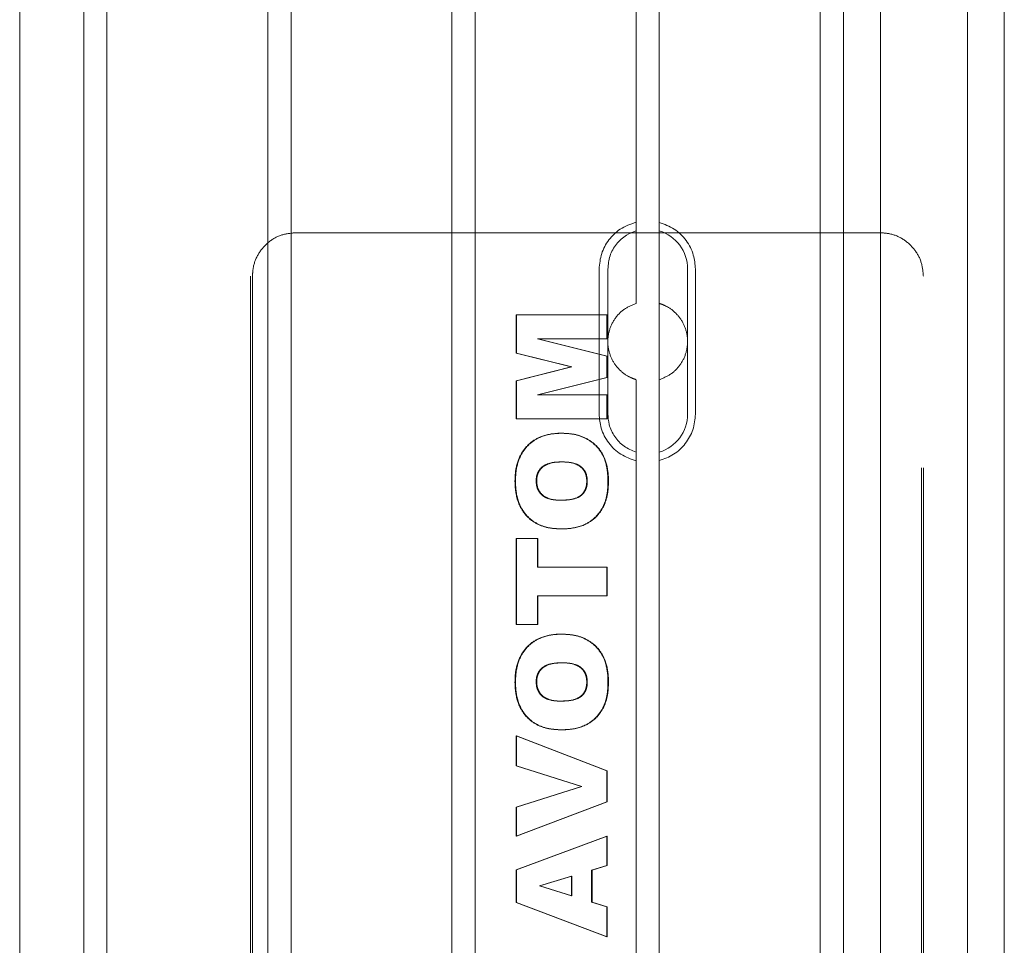
# Model space of a CAD drawing. Units: inches. Extents: x 0.3 to 10.6, y 0.2 to 8.2.
# Drawn here: x 7.1 to 7.3, y 4.5 to 4.6 of the extents above; entities that cross this region are included whole.
import ezdxf

# ---------------------------------------------------------------- set-up
doc = ezdxf.new("R2010")
doc.units = ezdxf.units.IN
doc.header["$MEASUREMENT"] = 0
doc.linetypes.add('HIDDEN', pattern=[0.07500000000000001, 0.05, -0.025])

msp = doc.modelspace()

# ---------------------------------------------------------------- linework, layer by layer
at = {"color": 7, "linetype": 'Continuous', "lineweight": 15}
for p, q in [((7.233964885125314, 4.667081008238736), (7.233964885125274, 4.317509354695418)), ((7.245775908747318, 4.317509354695416), (7.245775908747354, 4.667081008238722)), ((7.125795593786692, 4.325545575167848), (7.125795593786689, 4.650348724774159)), ((7.128945200085901, 4.650348724774159), (7.128945200085904, 4.325545575167848)), ((7.150795593786693, 4.325545575167848), (7.15079559378669, 4.650348724774159)), ((7.153945200085899, 4.650348724774159), (7.153945200085902, 4.325545575167848)), ((7.175795593786691, 4.325545575168001), (7.175795593786687, 4.650348724774313)), ((7.1789452000859, 4.650348724774313), (7.178945200085903, 4.325545575168001)), ((7.200795593786675, 4.55710278859989), (7.200795593786689, 4.650348724774313)), ((7.203945200085895, 4.557102788599876), (7.203945200085904, 4.650348724774313)), ((7.225795593786693, 4.325545575168001), (7.225795593786691, 4.650348724774313)), ((7.228945200085898, 4.650348724774145), (7.228945200085902, 4.325545575167833)), ((7.250795593786691, 4.325545575167833), (7.250795593786688, 4.650348724774145)), ((7.117091127922769, 4.351258523645206), (7.117091127922754, 4.624635776296815)), ((7.195776281617205, 4.53223848855385), (7.195776281617254, 4.551923527923953)), ((7.196957011109507, 4.532238488553836), (7.196957011109546, 4.551923527923953)), ((7.207783782763051, 4.53223848855385), (7.207783782763093, 4.551923527923925)), ((7.208848440974204, 4.551923527923925), (7.208848440974164, 4.53223848855385)), ((7.200795593786706, 4.448835072064457), (7.200795593786679, 4.527059227877899)), ((7.203945200085926, 4.448835072064457), (7.203945200085891, 4.527059227877885))]:
    msp.add_line(p, q, dxfattribs=at)
at = {"color": 7, "linetype": 'HIDDEN', "lineweight": 0}
for p, q in [((7.154237490944264, 4.5568447877663), (7.154510952641377, 4.5568447877663)), ((7.200795593786668, 4.556844787766455), (7.154510952641377, 4.5568447877663)), ((7.200795593786707, 4.557101675068551), (7.20079559378671, 4.547260268914846)), ((7.203945200085891, 4.556844787766455), (7.200795593786668, 4.556844787766455)), ((7.203945200085929, 4.547260268914817), (7.203945200085925, 4.557102788599876)), ((7.233993468140394, 4.5568447877663), (7.203945200085891, 4.556844787766455)), ((7.148421697127294, 4.550939275955234), (7.148421697127279, 4.424955023986772)), ((7.148695158824415, 4.550939275955248), (7.148695158824401, 4.424955023986772)), ((7.239535800260306, 4.424955023986758), (7.239535800260319, 4.550939275955248)), ((7.239809261957427, 4.424955023986758), (7.239809261957442, 4.550939275955248)), ((7.203945200085929, 4.547260268914817), (7.203945200085929, 4.536901747562943)), ((7.18457654917431, 4.545703566782705), (7.184508183265376, 4.545703566782705)), ((7.184508183265376, 4.545703566782705), (7.18450818326538, 4.540506225061921)), ((7.18457654917431, 4.545703566782705), (7.184576548689658, 4.540506225061907)), ((7.196886645602319, 4.545703566782705), (7.18457654917431, 4.545703566782705)), ((7.196818280178034, 4.542456813535949), (7.196818280178034, 4.545703566782705)), ((7.196886645602319, 4.542456813535949), (7.196886645602319, 4.545703566782705)), ((7.18746172765357, 4.542456813535949), (7.187393362229264, 4.542456813535949)), ((7.196818280178034, 4.540092771328169), (7.187393362229264, 4.542456813535949)), ((7.18746172765357, 4.542456813535949), (7.196886645602319, 4.542456813535949)), ((7.196886645602316, 4.540092771328169), (7.18746172765357, 4.542456813535949)), ((7.184576548689658, 4.540506225061907), (7.18450818326538, 4.540506225061921)), ((7.18450818326538, 4.540506225061921), (7.191979672686212, 4.538634268893095)), ((7.184576548689658, 4.540506225061907), (7.192048038110455, 4.538634268893095)), ((7.196886645602316, 4.540092771328169), (7.196818280178034, 4.540092771328169)), ((7.196818280178034, 4.537193522139838), (7.196818280178034, 4.540092771328169)), ((7.196886645602319, 4.537193522139852), (7.196886645602316, 4.540092771328169)), ((7.191979672686212, 4.538634268893095), (7.184508183265376, 4.536759776198291)), ((7.192048038110455, 4.538634268893095), (7.184576548689658, 4.536759776198291)), ((7.192048038110455, 4.538634268893095), (7.191979672686212, 4.538634268893095)), ((7.184576548689658, 4.536759776198291), (7.184508183265376, 4.536759776198291)), ((7.184508183265376, 4.536759776198291), (7.184508183265334, 4.531580190159325)), ((7.184576548689658, 4.536759776198291), (7.184576548689617, 4.53158019015931)), ((7.187393362229222, 4.53482694340608), (7.196818280178034, 4.537193522139838)), ((7.187461727653494, 4.53482694340608), (7.196886645602319, 4.537193522139852)), ((7.196886645602319, 4.537193522139852), (7.196818280178034, 4.537193522139838)), ((7.200795593786713, 4.536901747562929), (7.200795593786704, 4.527060432145444)), ((7.20394520008592, 4.527059227877885), (7.203945200085926, 4.536901747562943)), ((7.187461727653494, 4.53482694340608), (7.187393362229222, 4.53482694340608)), ((7.196886645602278, 4.53482694340608), (7.187461727653494, 4.53482694340608)), ((7.196818280177991, 4.531580190159325), (7.196818280177991, 4.53482694340608)), ((7.196886645117626, 4.53158019015931), (7.196886645602278, 4.53482694340608)), ((7.184576548689617, 4.53158019015931), (7.184508183265334, 4.531580190159325)), ((7.184576548689617, 4.53158019015931), (7.196886645117626, 4.53158019015931)), ((7.190739091117273, 4.529632138211261), (7.190670725692987, 4.529632138211261)), ((7.190670725692994, 4.525736034315173), (7.190739091117277, 4.525736034315173)), ((7.184416677301132, 4.523158923925558), (7.184348311876852, 4.523158923925572)), ((7.187225996869421, 4.523169070029456), (7.187294362293708, 4.523169070029456)), ((7.194168831998173, 4.523133558665807), (7.194100466573901, 4.523133558665807)), ((7.197046516990787, 4.523006732367123), (7.196978151566501, 4.523006732367123)), ((7.190505858323674, 4.520541229120367), (7.190574223747946, 4.520541229120367)), ((7.190570806075228, 4.516645125224266), (7.190639171499521, 4.516645125224266)), ((7.184576549174307, 4.515346423925547), (7.184508183265373, 4.515346423925547)), ((7.184508183265373, 4.515346423925547), (7.184508183265334, 4.503658112237258)), ((7.184576549174307, 4.515346423925547), (7.184576548689614, 4.503658112237273)), ((7.18745423368222, 4.515346423925561), (7.184576549174307, 4.515346423925547)), ((7.187385868257948, 4.511450320029461), (7.187385868257945, 4.515346423925547)), ((7.18745423368222, 4.511450320029474), (7.18745423368222, 4.515346423925561)), ((7.187385868257948, 4.511450320029461), (7.18745423368222, 4.511450320029474)), ((7.196886645602316, 4.511450320029474), (7.18745423368222, 4.511450320029474)), ((7.19681828017803, 4.507554216133345), (7.19681828017803, 4.511450320029461)), ((7.196886645117668, 4.507554216133345), (7.196886645602316, 4.511450320029474)), ((7.187385868257905, 4.503658112237258), (7.187385868257948, 4.507554216133345)), ((7.18745423368222, 4.507554216133345), (7.187385868257948, 4.507554216133345)), ((7.18745423319753, 4.503658112237273), (7.18745423368222, 4.507554216133345)), ((7.18745423368222, 4.507554216133345), (7.196886645117668, 4.507554216133345)), ((7.184576548689614, 4.503658112237273), (7.184508183265334, 4.503658112237258)), ((7.184576548689614, 4.503658112237273), (7.18745423319753, 4.503658112237273)), ((7.190739091117269, 4.502359410938539), (7.190670725692991, 4.502359410938539)), ((7.190670725692991, 4.498463307042452), (7.190739091117273, 4.498463307042452)), ((7.184416677301128, 4.495886196652823), (7.18434831187685, 4.495886196652838)), ((7.187225996869421, 4.495896342756734), (7.187294362293704, 4.495896342756734)), ((7.194168831998169, 4.495860831393086), (7.194100466573897, 4.495860831393086)), ((7.197046516990745, 4.495734005094388), (7.196978151566463, 4.495734005094388)), ((7.190505858323625, 4.493268501847632), (7.190574223747904, 4.493268501847632)), ((7.184508183265368, 4.488560709639853), (7.184508183265368, 4.484502268081405)), ((7.184576548689652, 4.488560709639839), (7.184508183265368, 4.488560709639853)), ((7.196818280178026, 4.483807259964514), (7.184508183265368, 4.488560709639853)), ((7.196886645602313, 4.483807259964528), (7.184576548689652, 4.488560709639839)), ((7.184576548689652, 4.488560709639839), (7.184576548689652, 4.484502268081405)), ((7.190570806075225, 4.489372397951559), (7.190639171499518, 4.489372397951531)), ((7.184576548689652, 4.484502268081405), (7.184508183265368, 4.484502268081405)), ((7.184508183265368, 4.484502268081405), (7.193366057383142, 4.481661358990482)), ((7.184576548689652, 4.484502268081405), (7.1934344228074, 4.481661358990509)), ((7.196818280178026, 4.479594090321666), (7.196818280178026, 4.483807259964514)), ((7.196886645602313, 4.483807259964528), (7.196818280178026, 4.483807259964514)), ((7.19688664560231, 4.479594090321666), (7.196886645602313, 4.483807259964528)), ((7.193366057383142, 4.481661358990482), (7.184508183265368, 4.478863570841154)), ((7.1934344228074, 4.481661358990509), (7.184576548689652, 4.478863570841154)), ((7.1934344228074, 4.481661358990509), (7.193366057383142, 4.481661358990482)), ((7.184508183265373, 4.474924346003485), (7.196818280178026, 4.479594090321666)), ((7.184576548689652, 4.474924346003485), (7.19688664560231, 4.479594090321666)), ((7.196818280178026, 4.479594090321666), (7.19688664560231, 4.479594090321666)), ((7.184576548689652, 4.478863570841154), (7.184508183265368, 4.478863570841154)), ((7.184508183265368, 4.478863570841154), (7.184508183265373, 4.474924346003485)), ((7.184576548689652, 4.478863570841154), (7.184576548689652, 4.474924346003485)), ((7.196818280178026, 4.474924346003485), (7.184508183265324, 4.47034338009439)), ((7.184576548689652, 4.474924346003485), (7.184508183265373, 4.474924346003485)), ((7.196886645602316, 4.474924346003485), (7.184576548689609, 4.47034338009439)), ((7.196886645602316, 4.474924346003485), (7.196818280178026, 4.474924346003485)), ((7.196818280177985, 4.470967365483999), (7.196818280178026, 4.474924346003485)), ((7.196886645602271, 4.470967365484027), (7.196886645602316, 4.474924346003485)), ((7.184576548689609, 4.47034338009439), (7.184508183265324, 4.47034338009439)), ((7.184508183265324, 4.47034338009439), (7.184508183265327, 4.465947580581402)), ((7.184576548689609, 4.47034338009439), (7.184576548689614, 4.465947580581416)), ((7.194739952127798, 4.470335770516471), (7.196818280177985, 4.470967365483999)), ((7.194739952127801, 4.465983091945036), (7.194739952127798, 4.470335770516471)), ((7.194808317552062, 4.470335770516485), (7.194739952127798, 4.470335770516471)), ((7.194808317552062, 4.470335770516485), (7.196886645602271, 4.470967365484027)), ((7.19480831755207, 4.465983091945036), (7.194808317552062, 4.470335770516485)), ((7.196886645602271, 4.470967365484027), (7.196818280177985, 4.470967365483999)), ((7.192022138523707, 4.469511399574903), (7.187655651225955, 4.468187333016461)), ((7.192090503947979, 4.469511399574903), (7.187724016650213, 4.468187333016461)), ((7.192022138523707, 4.469511399574903), (7.192090503947979, 4.469511399574903)), ((7.192022138523703, 4.466809999412567), (7.192022138523707, 4.469511399574903)), ((7.192090503947979, 4.466809999412567), (7.192090503947979, 4.469511399574903)), ((7.187724016650213, 4.468187333016461), (7.187655651225955, 4.468187333016461)), ((7.187655651225955, 4.468187333016461), (7.192022138523703, 4.466809999412567)), ((7.187724016650213, 4.468187333016461), (7.192090503947979, 4.466809999412567)), ((7.184576548689614, 4.465947580581416), (7.184508183265327, 4.465947580581402)), ((7.184508183265327, 4.465947580581402), (7.196818280177985, 4.461287982367132)), ((7.184576548689614, 4.465947580581416), (7.196886645602267, 4.461287982367132)), ((7.192022138523703, 4.466809999412567), (7.192090503947979, 4.466809999412567)), ((7.19480831755207, 4.465983091945036), (7.194739952127801, 4.465983091945036)), ((7.196818280177985, 4.465351496977507), (7.194739952127801, 4.465983091945036)), ((7.196886645602271, 4.465351496977521), (7.19480831755207, 4.465983091945036)), ((7.196886645602271, 4.465351496977521), (7.196818280177985, 4.465351496977507)), ((7.196818280177985, 4.461287982367132), (7.196818280177985, 4.465351496977507)), ((7.196886645602267, 4.461287982367132), (7.196886645602271, 4.465351496977521)), ((7.196818280177985, 4.461287982367132), (7.196886645602267, 4.461287982367132))]:
    msp.add_line(p, q, dxfattribs=at)
at = {"color": 7, "linetype": 'Continuous', "lineweight": 15}
for centre, radius, start, end in [((7.20237039693631, 4.551923527923911), 0.005413385826782857, 1.410084460957198e-10, 73.08761019682426), ((7.202370396936274, 4.53223848855385), 0.005413385826785625, 286.9123898034976, 0)]:
    msp.add_arc(centre, radius, start, end, dxfattribs=at)
for points, knots in [([(7.195776281617345, 4.551923527923925), (7.195843849743311, 4.552633943862508), (7.195978936682877, 4.554054257266082), (7.197032831505412, 4.555944216488167), (7.198630941259927, 4.557515804693862), (7.200047278649989, 4.558012992073849), (7.200795593785525, 4.558275678665513)], [0, 0, 0, 0, 0.2399879343582187, 0.4798007214541061, 0.7251551809884949, 1, 1, 1, 1]), ([(7.195776281617345, 4.551923527923925), (7.195843849743311, 4.552633943862508), (7.195978936682877, 4.554054257266082), (7.197032831505412, 4.555944216488167), (7.198630941259927, 4.557515804693862), (7.200047278649989, 4.558012992073849), (7.200795593785525, 4.558275678665513)], [0, 0, 0, 0, 0.2399879343582187, 0.4798007214541061, 0.7251551809884949, 1, 1, 1, 1]), ([(7.2039452000863, 4.558246937634023), (7.204643959728793, 4.557991943441726), (7.206042038300271, 4.557481750960046), (7.207659664566996, 4.555875801825792), (7.208673565004746, 4.553949610494731), (7.20879305407652, 4.552565230888883), (7.208848440974242, 4.551923527923925)], [0, 0, 0, 0, 0.2612249750558362, 0.522659034309637, 0.7787376297042539, 1, 1, 1, 1]), ([(7.2039452000863, 4.558246937634023), (7.204643959728793, 4.557991943441726), (7.206042038300271, 4.557481750960046), (7.207659664566996, 4.555875801825792), (7.208673565004746, 4.553949610494731), (7.20879305407652, 4.552565230888883), (7.208848440974242, 4.551923527923925)], [0, 0, 0, 0, 0.2612249750558362, 0.522659034309637, 0.7787376297042539, 1, 1, 1, 1]), ([(7.19695701110955, 4.551923527923939), (7.197016726684238, 4.552532777101757), (7.197136157833614, 4.553751275457383), (7.198071378775285, 4.555363703638459), (7.19933873407172, 4.556533843186844), (7.200351145933806, 4.556929218993536), (7.200795593786665, 4.557102788599876)], [0, 0, 0, 0, 0.2643734422022825, 0.5287468844014416, 0.7931203265941447, 1, 1, 1, 1]), ([(7.19695701110955, 4.551923527923939), (7.197016726684238, 4.552532777101757), (7.197136157833614, 4.553751275457383), (7.198071378775285, 4.555363703638459), (7.19933873407172, 4.556533843186844), (7.200351145933806, 4.556929218993536), (7.200795593786665, 4.557102788599876)], [0, 0, 0, 0, 0.2643734422022825, 0.5287468844014416, 0.7931203265941447, 1, 1, 1, 1]), ([(7.200795593785699, 4.52588633781215), (7.200080893698248, 4.526133944016145), (7.198650921340027, 4.526629354655729), (7.196995820410731, 4.52823977629871), (7.195955397205576, 4.530186792550364), (7.195832805612413, 4.531591029245467), (7.195776281617279, 4.532238488553836)], [0, 0, 0, 0, 0.2624529985044655, 0.5251161148325335, 0.7810426170188581, 1, 1, 1, 1]), ([(7.200795593785699, 4.52588633781215), (7.200080893698248, 4.526133944016145), (7.198650921340027, 4.526629354655729), (7.196995820410731, 4.52823977629871), (7.195955397205576, 4.530186792550364), (7.195832805612413, 4.531591029245467), (7.195776281617279, 4.532238488553836)], [0, 0, 0, 0, 0.2624529985044655, 0.5251161148325335, 0.7810426170188581, 1, 1, 1, 1]), ([(7.200795593786681, 4.527059227877899), (7.200230066013238, 4.5272935969202), (7.199099010466348, 4.527762335004803), (7.197828382950315, 4.529126178311207), (7.197077536296097, 4.53067912560973), (7.196993780030938, 4.531762769783379), (7.196957011109507, 4.532238488553836)], [0, 0, 0, 0, 0.2643734421986334, 0.5287468843984192, 0.7931203265983491, 1, 1, 1, 1]), ([(7.200795593786681, 4.527059227877899), (7.200230066013238, 4.5272935969202), (7.199099010466348, 4.527762335004803), (7.197828382950315, 4.529126178311207), (7.197077536296097, 4.53067912560973), (7.196993780030938, 4.531762769783379), (7.196957011109507, 4.532238488553836)], [0, 0, 0, 0, 0.2643734421986334, 0.5287468843984192, 0.7931203265983491, 1, 1, 1, 1]), ([(7.208848440974196, 4.53223848855385), (7.208778716451961, 4.531516278580381), (7.20863928732725, 4.53007206496329), (7.207550742122513, 4.528157629196994), (7.205964794331984, 4.526643831181446), (7.204619349228041, 4.526158339471009), (7.203945200086233, 4.525915078843738)], [0, 0, 0, 0, 0.2487017250511818, 0.4973323979276865, 0.7481332151285199, 1, 1, 1, 1]), ([(7.208848440974196, 4.53223848855385), (7.208778716451961, 4.531516278580381), (7.20863928732725, 4.53007206496329), (7.207550742122513, 4.528157629196994), (7.205964794331984, 4.526643831181446), (7.204619349228041, 4.526158339471009), (7.203945200086233, 4.525915078843738)], [0, 0, 0, 0, 0.2487017250511818, 0.4973323979276865, 0.7481332151285199, 1, 1, 1, 1])]:
    msp.add_open_spline(points, degree=3, knots=knots, dxfattribs=at)
at = {"color": 7, "linetype": 'HIDDEN', "lineweight": 0}
for points, knots in [([(7.154510952641377, 4.5568447877663), (7.153857118194547, 4.556779505266094), (7.152549449300884, 4.556648940265683), (7.150806604387567, 4.555630772792139), (7.149491341419422, 4.554132267516156), (7.148794438498218, 4.552471797904735), (7.148723361431346, 4.551374623015658), (7.148695158824419, 4.550939275955234)], [0, 0, 0, 0, 0.2146938609900693, 0.4293877219812542, 0.6440815829734877, 0.8587754439645722, 1, 1, 1, 1]), ([(7.154510952641377, 4.5568447877663), (7.153857118194547, 4.556779505266094), (7.152549449300884, 4.556648940265683), (7.150806604387567, 4.555630772792139), (7.149491341419422, 4.554132267516156), (7.148794438498218, 4.552471797904735), (7.148723361431346, 4.551374623015658), (7.148695158824419, 4.550939275955234)], [0, 0, 0, 0, 0.2146938609900693, 0.4293877219812542, 0.6440815829734877, 0.8587754439645722, 1, 1, 1, 1]), ([(7.239809261957442, 4.550939275955248), (7.239744971245097, 4.55160319685235), (7.239616389820409, 4.552931038646538), (7.23861369059854, 4.554700769751912), (7.237137950984823, 4.556036322771416), (7.235502707637862, 4.556743976543506), (7.234422201300732, 4.556816150088704), (7.233993468140414, 4.5568447877663)], [0, 0, 0, 0, 0.2146938609969146, 0.4293877219884703, 0.6440815829832327, 0.8587754439756046, 1, 1, 1, 1]), ([(7.239809261957442, 4.550939275955248), (7.239744971245097, 4.55160319685235), (7.239616389820409, 4.552931038646538), (7.23861369059854, 4.554700769751912), (7.237137950984823, 4.556036322771416), (7.235502707637862, 4.556743976543506), (7.234422201300732, 4.556816150088704), (7.233993468140414, 4.5568447877663)], [0, 0, 0, 0, 0.2146938609969146, 0.4293877219884703, 0.6440815829832327, 0.8587754439756046, 1, 1, 1, 1]), ([(7.20079559378671, 4.54726026891486), (7.20022215088032, 4.547021735147585), (7.199074761330097, 4.546544458074496), (7.197781210018078, 4.54514159451582), (7.197020778868518, 4.543435365355315), (7.196879523617326, 4.541605833307857), (7.197325190734312, 4.539867411910865), (7.198297187298068, 4.538376843004399), (7.199527369402987, 4.53737612901844), (7.200437045571738, 4.53703586312345), (7.20079559378671, 4.536901747562929)], [0, 0, 0, 0, 0.1363214817840886, 0.2727627143465952, 0.4058752970994263, 0.5339622657973307, 0.6592390243623114, 0.7853850887324753, 0.9154096853533905, 1, 1, 1, 1]), ([(7.20079559378671, 4.54726026891486), (7.20022215088032, 4.547021735147585), (7.199074761330097, 4.546544458074496), (7.197781210018078, 4.54514159451582), (7.197020778868518, 4.543435365355315), (7.196879523617326, 4.541605833307857), (7.197325190734312, 4.539867411910865), (7.198297187298068, 4.538376843004399), (7.199527369402987, 4.53737612901844), (7.200437045571738, 4.53703586312345), (7.20079559378671, 4.536901747562929)], [0, 0, 0, 0, 0.1363214817840886, 0.2727627143465952, 0.4058752970994263, 0.5339622657973307, 0.6592390243623114, 0.7853850887324753, 0.9154096853533905, 1, 1, 1, 1]), ([(7.203945200085926, 4.536901747562958), (7.204512639522274, 4.537136993659379), (7.205647964331893, 4.537607670726437), (7.206937396849106, 4.538991021537281), (7.207707299695105, 4.54068028053775), (7.207866985834662, 4.54251340171824), (7.207426698057055, 4.544278117314429), (7.206441095683013, 4.545791505794014), (7.20520046460872, 4.546792628835553), (7.204296338240484, 4.54712945483424), (7.203945200085922, 4.547260268914817)], [0, 0, 0, 0, 0.1345729321279521, 0.2692516218667658, 0.4013222749296133, 0.5306531271546069, 0.6586982099944891, 0.7870759556971508, 0.917306077330578, 1, 1, 1, 1]), ([(7.203945200085926, 4.536901747562958), (7.204512639522274, 4.537136993659379), (7.205647964331893, 4.537607670726437), (7.206937396849106, 4.538991021537281), (7.207707299695105, 4.54068028053775), (7.207866985834662, 4.54251340171824), (7.207426698057055, 4.544278117314429), (7.206441095683013, 4.545791505794014), (7.20520046460872, 4.546792628835553), (7.204296338240484, 4.54712945483424), (7.203945200085922, 4.547260268914817)], [0, 0, 0, 0, 0.1345729321279521, 0.2692516218667658, 0.4013222749296133, 0.5306531271546069, 0.6586982099944891, 0.7870759556971508, 0.917306077330578, 1, 1, 1, 1]), ([(7.190670725692985, 4.529632138211261), (7.190411708405561, 4.529625885452918), (7.189335663570468, 4.529599909394001), (7.18766530557618, 4.529217618753753), (7.185987911098314, 4.528046294013365), (7.184865989109971, 4.526440801666694), (7.184398728410724, 4.524719345428599), (7.184361641793761, 4.523571492727586), (7.18434831187685, 4.523158923925558)], [0, 0, 0, 0, 0.07656940162824612, 0.318095019710021, 0.4921136817823379, 0.666124426139093, 0.879996235219941, 1, 1, 1, 1]), ([(7.190670725692985, 4.529632138211261), (7.190411708405561, 4.529625885452918), (7.189335663570468, 4.529599909394001), (7.18766530557618, 4.529217618753753), (7.185987911098314, 4.528046294013365), (7.184865989109971, 4.526440801666694), (7.184398728410724, 4.524719345428599), (7.184361641793761, 4.523571492727586), (7.18434831187685, 4.523158923925558)], [0, 0, 0, 0, 0.07656940162824612, 0.318095019710021, 0.4921136817823379, 0.666124426139093, 0.879996235219941, 1, 1, 1, 1]), ([(7.190739091117277, 4.529632138211261), (7.190480073829857, 4.529625885452923), (7.189404028994647, 4.529599909394018), (7.18773367100014, 4.529217618753766), (7.186056276522327, 4.528046294012972), (7.18493435453404, 4.526440801666298), (7.184467093834976, 4.524719345428315), (7.184430007218035, 4.523571492727482), (7.184416677301132, 4.523158923925558)], [0, 0, 0, 0, 0.07656940162746229, 0.3180950197449045, 0.4921136818303296, 0.6661244261907772, 0.8799962352501983, 1, 1, 1, 1]), ([(7.190739091117277, 4.529632138211261), (7.190480073829857, 4.529625885452923), (7.189404028994647, 4.529599909394018), (7.18773367100014, 4.529217618753766), (7.186056276522327, 4.528046294012972), (7.18493435453404, 4.526440801666298), (7.184467093834976, 4.524719345428315), (7.184430007218035, 4.523571492727482), (7.184416677301132, 4.523158923925558)], [0, 0, 0, 0, 0.07656940162746229, 0.3180950197449045, 0.4921136818303296, 0.6661244261907772, 0.8799962352501983, 1, 1, 1, 1]), ([(7.196978151566501, 4.523006732367123), (7.196973707167489, 4.523269743268771), (7.196955820907315, 4.524328217407315), (7.196678829613255, 4.525979637545817), (7.195674830840377, 4.527695022506927), (7.194286378444084, 4.528852467680066), (7.192555332737818, 4.5295414642836), (7.19129972253717, 4.529601875343197), (7.190670725692985, 4.529632138211261)], [0, 0, 0, 0, 0.07544809514197698, 0.3036370622270332, 0.4700355747373857, 0.6360048844558114, 0.8176569616443677, 1, 1, 1, 1]), ([(7.196978151566501, 4.523006732367123), (7.196973707167489, 4.523269743268771), (7.196955820907315, 4.524328217407315), (7.196678829613255, 4.525979637545817), (7.195674830840377, 4.527695022506927), (7.194286378444084, 4.528852467680066), (7.192555332737818, 4.5295414642836), (7.19129972253717, 4.529601875343197), (7.190670725692985, 4.529632138211261)], [0, 0, 0, 0, 0.07544809514197698, 0.3036370622270332, 0.4700355747373857, 0.6360048844558114, 0.8176569616443677, 1, 1, 1, 1]), ([(7.197046516990787, 4.523006732367123), (7.197042072591773, 4.523269743268785), (7.197024186331589, 4.524328217407351), (7.196747195037582, 4.525979637545584), (7.195743196265132, 4.527695022506195), (7.194354743869229, 4.528852467679695), (7.19262369816269, 4.529541464283536), (7.191368087961482, 4.529601875343184), (7.190739091117277, 4.52963213821126)], [0, 0, 0, 0, 0.07544809514596418, 0.3036370622337965, 0.4700355746571141, 0.636004884290913, 0.8176569616377413, 1, 1, 1, 1]), ([(7.197046516990787, 4.523006732367123), (7.197042072591773, 4.523269743268785), (7.197024186331589, 4.524328217407351), (7.196747195037582, 4.525979637545584), (7.195743196265132, 4.527695022506195), (7.194354743869229, 4.528852467679695), (7.19262369816269, 4.529541464283536), (7.191368087961482, 4.529601875343184), (7.190739091117277, 4.52963213821126)], [0, 0, 0, 0, 0.07544809514596418, 0.3036370622337965, 0.4700355746571141, 0.636004884290913, 0.8176569616377413, 1, 1, 1, 1]), ([(7.190670725692991, 4.525736034315173), (7.190411696926601, 4.525729985710569), (7.18972031389511, 4.525713841161662), (7.188770466286937, 4.525531299015236), (7.187946590019072, 4.525027727185914), (7.187468564920806, 4.524402845169094), (7.187250257292419, 4.52374801007755), (7.187232765126719, 4.523330584740297), (7.187225996869421, 4.523169070029455)], [0, 0, 0, 0, 0.1606963858020209, 0.428920524595621, 0.5871119922099506, 0.7456326520091948, 0.9015774439371401, 1, 1, 1, 1]), ([(7.190670725692991, 4.525736034315173), (7.190411696926601, 4.525729985710569), (7.18972031389511, 4.525713841161662), (7.188770466286937, 4.525531299015236), (7.187946590019072, 4.525027727185914), (7.187468564920806, 4.524402845169094), (7.187250257292419, 4.52374801007755), (7.187232765126719, 4.523330584740297), (7.187225996869421, 4.523169070029455)], [0, 0, 0, 0, 0.1606963858020209, 0.428920524595621, 0.5871119922099506, 0.7456326520091948, 0.9015774439371401, 1, 1, 1, 1]), ([(7.190739091117277, 4.525736034315173), (7.190480062350887, 4.525729985710563), (7.18978867931943, 4.525713841161641), (7.188838831711314, 4.525531299015245), (7.188014955443456, 4.525027727186044), (7.187536930345079, 4.524402845169103), (7.187318622716681, 4.523748010077489), (7.187301130550993, 4.523330584740169), (7.187294362293708, 4.523169070029456)], [0, 0, 0, 0, 0.1606963858024095, 0.4289205245752493, 0.5871119921777652, 0.7456326519683103, 0.9015774440148027, 1, 1, 1, 1]), ([(7.190739091117277, 4.525736034315173), (7.190480062350887, 4.525729985710563), (7.18978867931943, 4.525713841161641), (7.188838831711314, 4.525531299015245), (7.188014955443456, 4.525027727186044), (7.187536930345079, 4.524402845169103), (7.187318622716681, 4.523748010077489), (7.187301130550993, 4.523330584740169), (7.187294362293708, 4.523169070029456)], [0, 0, 0, 0, 0.1606963858024095, 0.4289205245752493, 0.5871119921777652, 0.7456326519683103, 0.9015774440148027, 1, 1, 1, 1]), ([(7.194100466573905, 4.523133558665807), (7.194083747904138, 4.523399606604262), (7.194050148866387, 4.523934275621099), (7.193704247222141, 4.524661794769577), (7.193153130473942, 4.525208802114035), (7.192218760322899, 4.525637409916837), (7.191361092040764, 4.525728837042787), (7.190756437226568, 4.525735140747206), (7.190670725692994, 4.525736034315173)], [0, 0, 0, 0, 0.1608068633135179, 0.3231690048337251, 0.4776930185057303, 0.6267257350479177, 0.9470873150408069, 0.9999999999999999, 0.9999999999999999, 0.9999999999999999, 0.9999999999999999]), ([(7.194100466573905, 4.523133558665807), (7.194083747904138, 4.523399606604262), (7.194050148866387, 4.523934275621099), (7.193704247222141, 4.524661794769577), (7.193153130473942, 4.525208802114035), (7.192218760322899, 4.525637409916837), (7.191361092040764, 4.525728837042787), (7.190756437226568, 4.525735140747206), (7.190670725692994, 4.525736034315173)], [0, 0, 0, 0, 0.1608068633135179, 0.3231690048337251, 0.4776930185057303, 0.6267257350479177, 0.9470873150408069, 0.9999999999999999, 0.9999999999999999, 0.9999999999999999, 0.9999999999999999]), ([(7.194168831998169, 4.523133558665807), (7.194152113328416, 4.523399606604298), (7.194118514290695, 4.523934275621169), (7.193772612646543, 4.524661794769165), (7.193221495898879, 4.525208802113428), (7.192287125747961, 4.525637409916983), (7.191429457465249, 4.525728837042743), (7.190824802650674, 4.525735140747202), (7.190739091117277, 4.525736034315173)], [0, 0, 0, 0, 0.1608068633335957, 0.323169004851717, 0.4776930182109619, 0.626725734816516, 0.9470873151499133, 1, 1, 1, 1]), ([(7.194168831998169, 4.523133558665807), (7.194152113328416, 4.523399606604298), (7.194118514290695, 4.523934275621169), (7.193772612646543, 4.524661794769165), (7.193221495898879, 4.525208802113428), (7.192287125747961, 4.525637409916983), (7.191429457465249, 4.525728837042743), (7.190824802650674, 4.525735140747202), (7.190739091117277, 4.525736034315173)], [0, 0, 0, 0, 0.1608068633335957, 0.323169004851717, 0.4776930182109619, 0.626725734816516, 0.9470873151499133, 1, 1, 1, 1]), ([(7.184348311876852, 4.523158923925572), (7.184353388508296, 4.522896737692946), (7.184375929165336, 4.52173260946768), (7.184755180840507, 4.519969520787168), (7.185944349422629, 4.518234781609665), (7.187386266485865, 4.517209167889666), (7.188992054793469, 4.516713179243101), (7.190068620842467, 4.516666772537357), (7.190570806075232, 4.516645125224266)], [0, 0, 0, 0, 0.07656768606523826, 0.3399667617900138, 0.5106490560308183, 0.681527135186968, 0.851442120161313, 1, 1, 1, 1]), ([(7.184348311876852, 4.523158923925572), (7.184353388508296, 4.522896737692946), (7.184375929165336, 4.52173260946768), (7.184755180840507, 4.519969520787168), (7.185944349422629, 4.518234781609665), (7.187386266485865, 4.517209167889666), (7.188992054793469, 4.516713179243101), (7.190068620842467, 4.516666772537357), (7.190570806075232, 4.516645125224266)], [0, 0, 0, 0, 0.07656768606523826, 0.3399667617900138, 0.5106490560308183, 0.681527135186968, 0.851442120161313, 1, 1, 1, 1]), ([(7.184416677301132, 4.523158923925558), (7.184421753932575, 4.522896737692936), (7.184444294589619, 4.521732609467835), (7.184823546264777, 4.519969520787216), (7.186012714847119, 4.518234781609264), (7.187454631911313, 4.517209167889039), (7.189060420218897, 4.51671317924291), (7.190136986267459, 4.516666772537282), (7.190639171499518, 4.516645125224266)], [0, 0, 0, 0, 0.07656768606399307, 0.3399667617420237, 0.5106490560713819, 0.6815271353145109, 0.851442120369403, 1, 1, 1, 1]), ([(7.184416677301132, 4.523158923925558), (7.184421753932575, 4.522896737692936), (7.184444294589619, 4.521732609467835), (7.184823546264777, 4.519969520787216), (7.186012714847119, 4.518234781609264), (7.187454631911313, 4.517209167889039), (7.189060420218897, 4.51671317924291), (7.190136986267459, 4.516666772537282), (7.190639171499518, 4.516645125224266)], [0, 0, 0, 0, 0.07656768606399307, 0.3399667617420237, 0.5106490560713819, 0.6815271353145109, 0.851442120369403, 1, 1, 1, 1]), ([(7.187225996869421, 4.523169070029456), (7.187241481274267, 4.522903944615627), (7.187272613138518, 4.522370901952708), (7.187609011263247, 4.52164220595848), (7.188153422109093, 4.521077325094425), (7.189047477737296, 4.520649480976415), (7.189864057251626, 4.520548216070305), (7.190421075488653, 4.520542152106398), (7.190505858323671, 4.520541229120367)], [0, 0, 0, 0, 0.164343353081678, 0.3304172817493155, 0.488737738573937, 0.6473337614817016, 0.9463212485178614, 1, 1, 1, 1]), ([(7.187225996869421, 4.523169070029456), (7.187241481274267, 4.522903944615627), (7.187272613138518, 4.522370901952708), (7.187609011263247, 4.52164220595848), (7.188153422109093, 4.521077325094425), (7.189047477737296, 4.520649480976415), (7.189864057251626, 4.520548216070305), (7.190421075488653, 4.520542152106398), (7.190505858323671, 4.520541229120367)], [0, 0, 0, 0, 0.164343353081678, 0.3304172817493155, 0.488737738573937, 0.6473337614817016, 0.9463212485178614, 1, 1, 1, 1]), ([(7.187294362293708, 4.523169070029455), (7.187309846698549, 4.522903944615628), (7.187340978562791, 4.522370901952693), (7.187677376687523, 4.52164220595844), (7.18822178753337, 4.521077325094449), (7.189115843161265, 4.520649480976562), (7.189932422675552, 4.520548216070362), (7.190489440912627, 4.520542152106408), (7.190574223747949, 4.520541229120367)], [0, 0, 0, 0, 0.1643433530810498, 0.3304172817579219, 0.4887377385847255, 0.6473337614513114, 0.946321248324522, 1, 1, 1, 1]), ([(7.187294362293708, 4.523169070029455), (7.187309846698549, 4.522903944615628), (7.187340978562791, 4.522370901952693), (7.187677376687523, 4.52164220595844), (7.18822178753337, 4.521077325094449), (7.189115843161265, 4.520649480976562), (7.189932422675552, 4.520548216070362), (7.190489440912627, 4.520542152106408), (7.190574223747949, 4.520541229120367)], [0, 0, 0, 0, 0.1643433530810498, 0.3304172817579219, 0.4887377385847255, 0.6473337614513114, 0.946321248324522, 1, 1, 1, 1]), ([(7.190505858323674, 4.520541229120367), (7.190764488062857, 4.520546856662216), (7.19154489426475, 4.520563837573129), (7.192578305725956, 4.520722838914493), (7.193434613019587, 4.521266631187698), (7.193864686868713, 4.521853406633944), (7.194071759954222, 4.522504387381147), (7.194091606796296, 4.522939376357964), (7.194100466573905, 4.523133558665766)], [0, 0, 0, 0, 0.154497855180207, 0.466191880107237, 0.6056906511865522, 0.7450967498325062, 0.8862092971970293, 1, 1, 1, 1]), ([(7.190505858323674, 4.520541229120367), (7.190764488062857, 4.520546856662216), (7.19154489426475, 4.520563837573129), (7.192578305725956, 4.520722838914493), (7.193434613019587, 4.521266631187698), (7.193864686868713, 4.521853406633944), (7.194071759954222, 4.522504387381147), (7.194091606796296, 4.522939376357964), (7.194100466573905, 4.523133558665766)], [0, 0, 0, 0, 0.154497855180207, 0.466191880107237, 0.6056906511865522, 0.7450967498325062, 0.8862092971970293, 1, 1, 1, 1]), ([(7.190570806075235, 4.516645125224266), (7.190830465605528, 4.516650115328253), (7.19199386163907, 4.516672473325968), (7.193761345779015, 4.5170476425021), (7.195466588069586, 4.518309401122298), (7.196461345894474, 4.519805311320368), (7.196920774287611, 4.52143662855327), (7.196960289140055, 4.522517934981969), (7.196978151566501, 4.523006732367123)], [0, 0, 0, 0, 0.07668829881267258, 0.3435994148084285, 0.5149212362274194, 0.6862918412137802, 0.8581903116023517, 0.9999999999999999, 0.9999999999999999, 0.9999999999999999, 0.9999999999999999]), ([(7.190570806075235, 4.516645125224266), (7.190830465605528, 4.516650115328253), (7.19199386163907, 4.516672473325968), (7.193761345779015, 4.5170476425021), (7.195466588069586, 4.518309401122298), (7.196461345894474, 4.519805311320368), (7.196920774287611, 4.52143662855327), (7.196960289140055, 4.522517934981969), (7.196978151566501, 4.523006732367123)], [0, 0, 0, 0, 0.07668829881267258, 0.3435994148084285, 0.5149212362274194, 0.6862918412137802, 0.8581903116023517, 0.9999999999999999, 0.9999999999999999, 0.9999999999999999, 0.9999999999999999]), ([(7.190574223747946, 4.520541229120367), (7.190832853487133, 4.520546856662246), (7.191613259688975, 4.520563837573246), (7.192646671150254, 4.520722838914508), (7.193502978444096, 4.521266631187854), (7.193933052293244, 4.52185340663439), (7.19414012537851, 4.522504387381579), (7.194159972220571, 4.522939376358169), (7.194168831998169, 4.523133558665807)], [0, 0, 0, 0, 0.1544978551819062, 0.4661918800757064, 0.6056906512323608, 0.7450967499643634, 0.8862092972915007, 1, 1, 1, 1]), ([(7.190574223747946, 4.520541229120367), (7.190832853487133, 4.520546856662246), (7.191613259688975, 4.520563837573246), (7.192646671150254, 4.520722838914508), (7.193502978444096, 4.521266631187854), (7.193933052293244, 4.52185340663439), (7.19414012537851, 4.522504387381579), (7.194159972220571, 4.522939376358169), (7.194168831998169, 4.523133558665807)], [0, 0, 0, 0, 0.1544978551819062, 0.4661918800757064, 0.6056906512323608, 0.7450967499643634, 0.8862092972915007, 1, 1, 1, 1]), ([(7.190639171499518, 4.516645125224266), (7.190898831029807, 4.516650115328267), (7.192062227065446, 4.516672473326087), (7.193829711207275, 4.517047642503246), (7.195534953497205, 4.518309401126112), (7.196529711320537, 4.519805311324407), (7.196989139712128, 4.521436628555992), (7.19702865456444, 4.522517934983566), (7.197046516990787, 4.523006732367123)], [0, 0, 0, 0, 0.07668829881348092, 0.3435994154340441, 0.5149212367086539, 0.6862918415299881, 0.8581903120609687, 1, 1, 1, 1]), ([(7.190639171499518, 4.516645125224266), (7.190898831029807, 4.516650115328267), (7.192062227065446, 4.516672473326087), (7.193829711207275, 4.517047642503246), (7.195534953497205, 4.518309401126112), (7.196529711320537, 4.519805311324407), (7.196989139712128, 4.521436628555992), (7.19702865456444, 4.522517934983566), (7.197046516990787, 4.523006732367123)], [0, 0, 0, 0, 0.07668829881348092, 0.3435994154340441, 0.5149212367086539, 0.6862918415299881, 0.8581903120609687, 1, 1, 1, 1]), ([(7.190670725692987, 4.502359410938539), (7.190412484101377, 4.502353187518988), (7.18933672465722, 4.502327262561219), (7.187666501060433, 4.501945513582872), (7.185988490576678, 4.500774151615778), (7.184866371595863, 4.499168905041832), (7.184398798785345, 4.497447247571836), (7.184361666946001, 4.496299134255719), (7.18434831187685, 4.495886196652795)], [0, 0, 0, 0, 0.0763403862841225, 0.318011870217373, 0.4920340696611466, 0.6660486102161431, 0.8798889582982912, 1, 1, 1, 1]), ([(7.190670725692987, 4.502359410938539), (7.190412484101377, 4.502353187518988), (7.18933672465722, 4.502327262561219), (7.187666501060433, 4.501945513582872), (7.185988490576678, 4.500774151615778), (7.184866371595863, 4.499168905041832), (7.184398798785345, 4.497447247571836), (7.184361666946001, 4.496299134255719), (7.18434831187685, 4.495886196652795)], [0, 0, 0, 0, 0.0763403862841225, 0.318011870217373, 0.4920340696611466, 0.6660486102161431, 0.8798889582982912, 1, 1, 1, 1]), ([(7.190739091117273, 4.502359410938539), (7.19048084952566, 4.502353187518983), (7.189405090081075, 4.502327262561181), (7.187734866483757, 4.501945513582624), (7.186056855999881, 4.500774151614708), (7.184934737019227, 4.499168905039944), (7.184467164209447, 4.497447247570268), (7.184430032370214, 4.496299134254717), (7.184416677301128, 4.495886196652823)], [0, 0, 0, 0, 0.07634038628556272, 0.3180118703463747, 0.4920340698078615, 0.6660486103768483, 0.8798889585963506, 1, 1, 1, 1]), ([(7.190739091117273, 4.502359410938539), (7.19048084952566, 4.502353187518983), (7.189405090081075, 4.502327262561181), (7.187734866483757, 4.501945513582624), (7.186056855999881, 4.500774151614708), (7.184934737019227, 4.499168905039944), (7.184467164209447, 4.497447247570268), (7.184430032370214, 4.496299134254717), (7.184416677301128, 4.495886196652823)], [0, 0, 0, 0, 0.07634038628556272, 0.3180118703463747, 0.4920340698078615, 0.6660486103768483, 0.8798889585963506, 1, 1, 1, 1]), ([(7.196978151566463, 4.495734005094388), (7.19697373340578, 4.495996229466384), (7.196955909445258, 4.497054107889317), (7.196679463896534, 4.498704972989216), (7.195676043955674, 4.500420939140766), (7.194288011777753, 4.501578723898467), (7.192556656471715, 4.502268587174513), (7.191300442316042, 4.502329084674914), (7.190670725692991, 4.502359410938539)], [0, 0, 0, 0, 0.07522235370418563, 0.3034657087743504, 0.46986464158994, 0.635836019555278, 0.817451418639808, 1, 1, 1, 1]), ([(7.196978151566463, 4.495734005094388), (7.19697373340578, 4.495996229466384), (7.196955909445258, 4.497054107889317), (7.196679463896534, 4.498704972989216), (7.195676043955674, 4.500420939140766), (7.194288011777753, 4.501578723898467), (7.192556656471715, 4.502268587174513), (7.191300442316042, 4.502329084674914), (7.190670725692991, 4.502359410938539)], [0, 0, 0, 0, 0.07522235370418563, 0.3034657087743504, 0.46986464158994, 0.635836019555278, 0.817451418639808, 1, 1, 1, 1]), ([(7.197046516990748, 4.495734005094388), (7.197042098830064, 4.495996229466381), (7.197024274869537, 4.497054107888984), (7.196747829321059, 4.49870497298773), (7.195744409382047, 4.500420939138038), (7.194356377205838, 4.501578723896087), (7.192625021899283, 4.502268587174179), (7.191368807741682, 4.502329084674789), (7.190739091117273, 4.502359410938539)], [0, 0, 0, 0, 0.07522235370272544, 0.3034657086787881, 0.4698646412751464, 0.6358360190084831, 0.8174514182524828, 1, 1, 1, 1]), ([(7.197046516990748, 4.495734005094388), (7.197042098830064, 4.495996229466381), (7.197024274869537, 4.497054107888984), (7.196747829321059, 4.49870497298773), (7.195744409382047, 4.500420939138038), (7.194356377205838, 4.501578723896087), (7.192625021899283, 4.502268587174179), (7.191368807741682, 4.502329084674789), (7.190739091117273, 4.502359410938539)], [0, 0, 0, 0, 0.07522235370272544, 0.3034657086787881, 0.4698646412751464, 0.6358360190084831, 0.8174514182524828, 1, 1, 1, 1]), ([(7.190670725692987, 4.498463307042452), (7.190412479061823, 4.49845729339732), (7.189720387080391, 4.498441177037712), (7.188769718286135, 4.498258711967421), (7.187945238538585, 4.497753679132083), (7.187467815865189, 4.497128672139664), (7.187250140813848, 4.496474293642463), (7.187232723080069, 4.496057352877349), (7.187225996869414, 4.495896342756734)], [0, 0, 0, 0, 0.160216113433423, 0.4293736065538061, 0.5874861632385516, 0.7459218958511667, 0.9018825943219352, 0.9999999999999999, 0.9999999999999999, 0.9999999999999999, 0.9999999999999999]), ([(7.190670725692987, 4.498463307042452), (7.190412479061823, 4.49845729339732), (7.189720387080391, 4.498441177037712), (7.188769718286135, 4.498258711967421), (7.187945238538585, 4.497753679132083), (7.187467815865189, 4.497128672139664), (7.187250140813848, 4.496474293642463), (7.187232723080069, 4.496057352877349), (7.187225996869414, 4.495896342756734)], [0, 0, 0, 0, 0.160216113433423, 0.4293736065538061, 0.5874861632385516, 0.7459218958511667, 0.9018825943219352, 0.9999999999999999, 0.9999999999999999, 0.9999999999999999, 0.9999999999999999]), ([(7.190739091117273, 4.498463307042452), (7.190480844486107, 4.498457293397327), (7.189788752505113, 4.498441177037749), (7.188838083711354, 4.498258711967596), (7.188013603963877, 4.49775367913302), (7.187536181290177, 4.497128672140981), (7.187318506238253, 4.496474293643496), (7.187301088504403, 4.496057352877932), (7.187294362293704, 4.495896342756734)], [0, 0, 0, 0, 0.1602161134321506, 0.4293736062748443, 0.587486162966135, 0.7459218955834493, 0.9018825939694363, 1, 1, 1, 1]), ([(7.190739091117273, 4.498463307042452), (7.190480844486107, 4.498457293397327), (7.189788752505113, 4.498441177037749), (7.188838083711354, 4.498258711967596), (7.188013603963877, 4.49775367913302), (7.187536181290177, 4.497128672140981), (7.187318506238253, 4.496474293643496), (7.187301088504403, 4.496057352877932), (7.187294362293704, 4.495896342756734)], [0, 0, 0, 0, 0.1602161134321506, 0.4293736062748443, 0.587486162966135, 0.7459218955834493, 0.9018825939694363, 1, 1, 1, 1]), ([(7.194100466573901, 4.495860831393086), (7.194083747904129, 4.496126879331574), (7.194050148866372, 4.496661548348454), (7.193704247222231, 4.497389067496622), (7.193153130474721, 4.497936074840553), (7.192218760323569, 4.498364682644423), (7.191361092040912, 4.498456109769984), (7.190756437225982, 4.498462413474482), (7.190670725692991, 4.498463307042452)], [0, 0, 0, 0, 0.1608068633344068, 0.3231690048619254, 0.4776930183018278, 0.6267257345968414, 0.9470873154010243, 1, 1, 1, 1]), ([(7.194100466573901, 4.495860831393086), (7.194083747904129, 4.496126879331574), (7.194050148866372, 4.496661548348454), (7.193704247222231, 4.497389067496622), (7.193153130474721, 4.497936074840553), (7.192218760323569, 4.498364682644423), (7.191361092040912, 4.498456109769984), (7.190756437225982, 4.498462413474482), (7.190670725692991, 4.498463307042452)], [0, 0, 0, 0, 0.1608068633344068, 0.3231690048619254, 0.4776930183018278, 0.6267257345968414, 0.9470873154010243, 1, 1, 1, 1]), ([(7.194168831998166, 4.495860831393086), (7.194152113328407, 4.496126879331576), (7.194118514290676, 4.49666154834845), (7.19377261264648, 4.497389067496661), (7.193221495898626, 4.497936074840934), (7.192287125746518, 4.498364682644819), (7.191429457463911, 4.498456109770008), (7.190824802649447, 4.498462413474491), (7.190739091117273, 4.498463307042452)], [0, 0, 0, 0, 0.160806863334024, 0.3231690048562189, 0.4776930183400303, 0.6267257348855694, 0.9470873159048697, 1, 1, 1, 1]), ([(7.194168831998166, 4.495860831393086), (7.194152113328407, 4.496126879331576), (7.194118514290676, 4.49666154834845), (7.19377261264648, 4.497389067496661), (7.193221495898626, 4.497936074840934), (7.192287125746518, 4.498364682644819), (7.191429457463911, 4.498456109770008), (7.190824802649447, 4.498462413474491), (7.190739091117273, 4.498463307042452)], [0, 0, 0, 0, 0.160806863334024, 0.3231690048562189, 0.4776930183400303, 0.6267257348855694, 0.9470873159048697, 1, 1, 1, 1]), ([(7.18434831187685, 4.495886196652838), (7.184353388508274, 4.495624010420202), (7.184375929165232, 4.494459882195206), (7.184755180840353, 4.492696793514805), (7.185944349422381, 4.490962054337126), (7.187386266485896, 4.489936440616864), (7.188992054793621, 4.489440451970349), (7.190068620842542, 4.489394045264616), (7.190570806075235, 4.489372397951531)], [0, 0, 0, 0, 0.07656768606758121, 0.3399667617093663, 0.5106490560025758, 0.6815271352104301, 0.8514421201828762, 1, 1, 1, 1]), ([(7.18434831187685, 4.495886196652838), (7.184353388508274, 4.495624010420202), (7.184375929165232, 4.494459882195206), (7.184755180840353, 4.492696793514805), (7.185944349422381, 4.490962054337126), (7.187386266485896, 4.489936440616864), (7.188992054793621, 4.489440451970349), (7.190068620842542, 4.489394045264616), (7.190570806075235, 4.489372397951531)], [0, 0, 0, 0, 0.07656768606758121, 0.3399667617093663, 0.5106490560025758, 0.6815271352104301, 0.8514421201828762, 1, 1, 1, 1]), ([(7.184416677301128, 4.495886196652823), (7.184421753932558, 4.495624010420192), (7.184444294589536, 4.494459882195066), (7.184823546264703, 4.492696793514553), (7.186012714846893, 4.490962054336898), (7.187454631910603, 4.489936440616654), (7.189060420218269, 4.489440451970273), (7.190136986267116, 4.489394045264584), (7.190639171499515, 4.489372397951531)], [0, 0, 0, 0, 0.07656768606642768, 0.3399667617485566, 0.5106490560321923, 0.6815271352310553, 0.8514421202694366, 1, 1, 1, 1]), ([(7.184416677301128, 4.495886196652823), (7.184421753932558, 4.495624010420192), (7.184444294589536, 4.494459882195066), (7.184823546264703, 4.492696793514553), (7.186012714846893, 4.490962054336898), (7.187454631910603, 4.489936440616654), (7.189060420218269, 4.489440451970273), (7.190136986267116, 4.489394045264584), (7.190639171499515, 4.489372397951531)], [0, 0, 0, 0, 0.07656768606642768, 0.3399667617485566, 0.5106490560321923, 0.6815271352310553, 0.8514421202694366, 1, 1, 1, 1]), ([(7.187225996869425, 4.495896342756734), (7.187241571244669, 4.495630397935142), (7.187272884666672, 4.495095696395086), (7.187611292473851, 4.494365894510643), (7.188157514144773, 4.493801665193538), (7.18905391239897, 4.493374929203846), (7.189868967325019, 4.493275388050392), (7.190424363444119, 4.493269382987873), (7.190505858323632, 4.493268501847674)], [0, 0, 0, 0, 0.1648458026201106, 0.3314345585111738, 0.4897800538826535, 0.6483616387311495, 0.9484030858365147, 1, 1, 1, 1]), ([(7.187225996869425, 4.495896342756734), (7.187241571244669, 4.495630397935142), (7.187272884666672, 4.495095696395086), (7.187611292473851, 4.494365894510643), (7.188157514144773, 4.493801665193538), (7.18905391239897, 4.493374929203846), (7.189868967325019, 4.493275388050392), (7.190424363444119, 4.493269382987873), (7.190505858323632, 4.493268501847674)], [0, 0, 0, 0, 0.1648458026201106, 0.3314345585111738, 0.4897800538826535, 0.6483616387311495, 0.9484030858365147, 1, 1, 1, 1]), ([(7.187294362293704, 4.495896342756734), (7.187309936668944, 4.495630397935152), (7.187341250090941, 4.495095696395103), (7.187679657898086, 4.494365894510749), (7.188225879568872, 4.493801665193711), (7.189122277823226, 4.493374929203702), (7.189937332749427, 4.49327538805052), (7.190492728868641, 4.49326938298785), (7.190574223747904, 4.493268501847632)], [0, 0, 0, 0, 0.1648458026144089, 0.3314345585060338, 0.4897800538254506, 0.648361638650231, 0.9484030859940225, 1, 1, 1, 1]), ([(7.187294362293704, 4.495896342756734), (7.187309936668944, 4.495630397935152), (7.187341250090941, 4.495095696395103), (7.187679657898086, 4.494365894510749), (7.188225879568872, 4.493801665193711), (7.189122277823226, 4.493374929203702), (7.189937332749427, 4.49327538805052), (7.190492728868641, 4.49326938298785), (7.190574223747904, 4.493268501847632)], [0, 0, 0, 0, 0.1648458026144089, 0.3314345585060338, 0.4897800538254506, 0.648361638650231, 0.9484030859940225, 1, 1, 1, 1]), ([(7.190505858323625, 4.493268501847632), (7.190763731954298, 4.493274083183304), (7.191541801055141, 4.493290923465951), (7.192572492625376, 4.49344925960326), (7.193429870074962, 4.493989094986303), (7.193861965612231, 4.494575189995539), (7.194071344347718, 4.495227818599599), (7.194091445663088, 4.495664749132146), (7.194100466573901, 4.495860831393101)], [0, 0, 0, 0, 0.1540326532365555, 0.4647549564927135, 0.6044017087592208, 0.7439800287806947, 0.8851053632863916, 1, 1, 1, 1]), ([(7.190505858323625, 4.493268501847632), (7.190763731954298, 4.493274083183304), (7.191541801055141, 4.493290923465951), (7.192572492625376, 4.49344925960326), (7.193429870074962, 4.493989094986303), (7.193861965612231, 4.494575189995539), (7.194071344347718, 4.495227818599599), (7.194091445663088, 4.495664749132146), (7.194100466573901, 4.495860831393101)], [0, 0, 0, 0, 0.1540326532365555, 0.4647549564927135, 0.6044017087592208, 0.7439800287806947, 0.8851053632863916, 1, 1, 1, 1]), ([(7.190570806075232, 4.489372397951573), (7.190829690373433, 4.489377362879124), (7.191993244435296, 4.489399677718841), (7.193761037164694, 4.489774535521014), (7.195466859970286, 4.491036984811507), (7.196461480677192, 4.492532893876144), (7.196920792401198, 4.494164102726784), (7.196960296484308, 4.495245317094501), (7.196978151566463, 4.495734005094388)], [0, 0, 0, 0, 0.07645980516351808, 0.3436481759816885, 0.5149581057912033, 0.686316782807698, 0.8582212477147496, 1, 1, 1, 1]), ([(7.190570806075232, 4.489372397951573), (7.190829690373433, 4.489377362879124), (7.191993244435296, 4.489399677718841), (7.193761037164694, 4.489774535521014), (7.195466859970286, 4.491036984811507), (7.196461480677192, 4.492532893876144), (7.196920792401198, 4.494164102726784), (7.196960296484308, 4.495245317094501), (7.196978151566463, 4.495734005094388)], [0, 0, 0, 0, 0.07645980516351808, 0.3436481759816885, 0.5149581057912033, 0.686316782807698, 0.8582212477147496, 1, 1, 1, 1]), ([(7.190574223747904, 4.493268501847632), (7.190832097378575, 4.49327408318331), (7.191610166479428, 4.493290923465973), (7.192640858049647, 4.493449259603282), (7.193498235499282, 4.493989094986295), (7.193930331036583, 4.494575189995691), (7.194139709772029, 4.49522781859978), (7.194159811087371, 4.49566474913233), (7.194168831998166, 4.495860831393142)], [0, 0, 0, 0, 0.1540326532339207, 0.4647549564935337, 0.6044017087583496, 0.7439800287806775, 0.8851053633704491, 1, 1, 1, 1]), ([(7.190574223747904, 4.493268501847632), (7.190832097378575, 4.49327408318331), (7.191610166479428, 4.493290923465973), (7.192640858049647, 4.493449259603282), (7.193498235499282, 4.493989094986295), (7.193930331036583, 4.494575189995691), (7.194139709772029, 4.49522781859978), (7.194159811087371, 4.49566474913233), (7.194168831998166, 4.495860831393142)], [0, 0, 0, 0, 0.1540326532339207, 0.4647549564935337, 0.6044017087583496, 0.7439800287806775, 0.8851053633704491, 1, 1, 1, 1]), ([(7.190639171499515, 4.489372397951531), (7.190898055797715, 4.489377362879097), (7.192061609856792, 4.489399677718824), (7.193829402583122, 4.489774535519259), (7.195535225388526, 4.491036984805189), (7.196529846097677, 4.492532893867788), (7.196989157824928, 4.494164102720578), (7.197028661908369, 4.495245317091154), (7.197046516990748, 4.495734005094388)], [0, 0, 0, 0, 0.07645980516148818, 0.3436481751515777, 0.5149581049675803, 0.6863167819958274, 0.8582212467514443, 1, 1, 1, 1]), ([(7.190639171499515, 4.489372397951531), (7.190898055797715, 4.489377362879097), (7.192061609856792, 4.489399677718824), (7.193829402583122, 4.489774535519259), (7.195535225388526, 4.491036984805189), (7.196529846097677, 4.492532893867788), (7.196989157824928, 4.494164102720578), (7.197028661908369, 4.495245317091154), (7.197046516990748, 4.495734005094388)], [0, 0, 0, 0, 0.07645980516148818, 0.3436481751515777, 0.5149581049675803, 0.6863167819958274, 0.8582212467514443, 1, 1, 1, 1])]:
    msp.add_open_spline(points, degree=3, knots=knots, dxfattribs=at)

doc.saveas('drawing.dxf')
